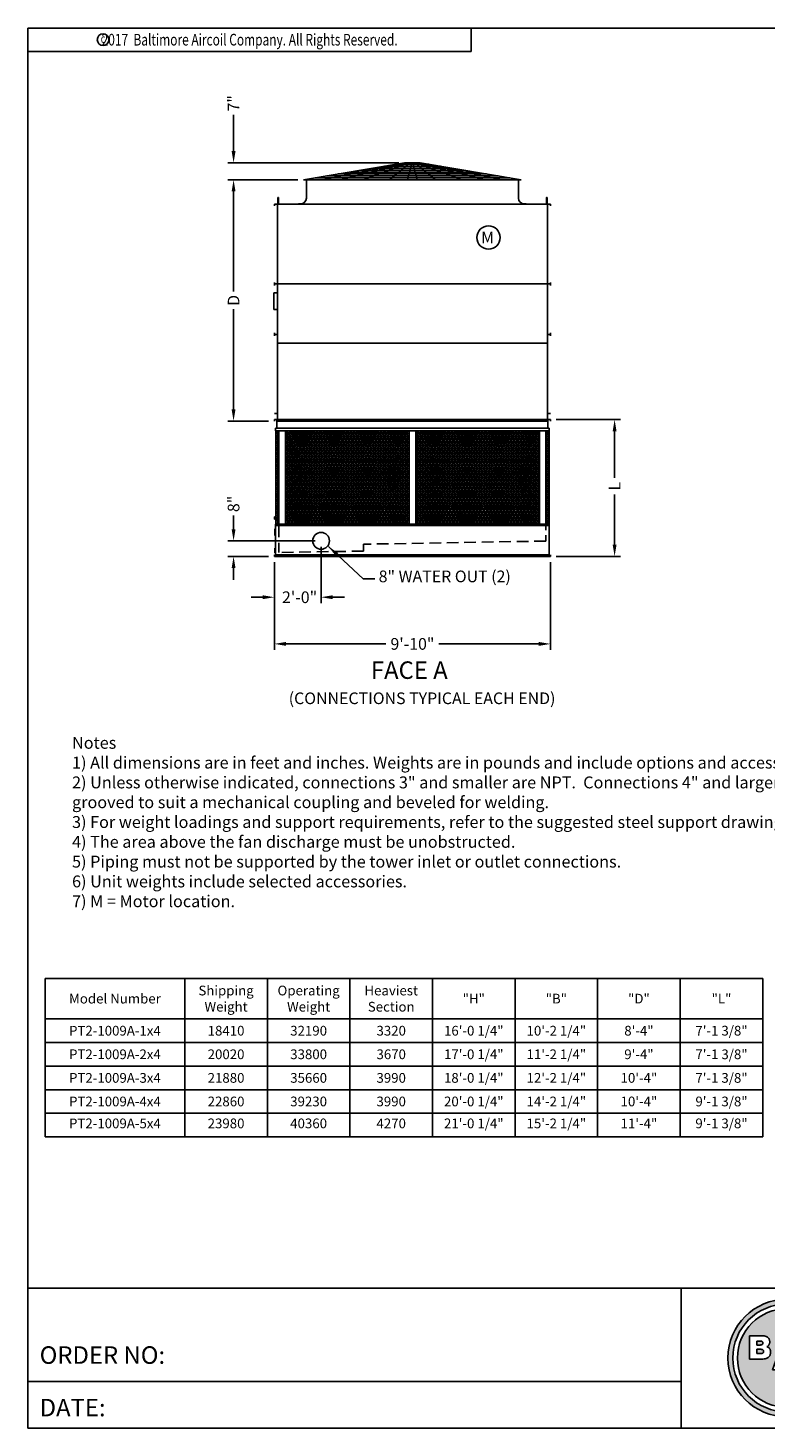
# Model space of a CAD drawing. Extents: x 0 to 960, y 0 to 720.
# Drawn here: x 0 to 379, y 0 to 720 of the extents above; entities that cross this region are included whole.
import ezdxf
from ezdxf.enums import TextEntityAlignment as Align

# ---------------------------------------------------------------- set-up
doc = ezdxf.new("R2010")
doc.units = 0
doc.header["$LTSCALE"] = 48
doc.header["$MEASUREMENT"] = 0
doc.linetypes.add('HIDDEN2', pattern=[0.1875, 0.125, -0.0625])
doc.layers.get('0').update_dxf_attribs({"linetype": 'CONTINUOUS'})
for name, color, linetype in [('DETL', 6, 'CONTINUOUS'), ('STD-COWL', 5, 'CONTINUOUS'), ('STD-CSG', 5, 'CONTINUOUS'), ('STD-CSG-PANEL', 5, 'CONTINUOUS'), ('STD-END-SUCTION', 5, 'CONTINUOUS'), ('STD-LWR', 5, 'CONTINUOUS'), ('STD-SIDE-DRAIN', 5, 'CONTINUOUS'), ('STD-SIDE-MKUP', 5, 'CONTINUOUS'), ('STD-SIDE-OFLOW', 5, 'CONTINUOUS'), ('STD-UPR-IN-D', 5, 'CONTINUOUS'), ('TEXT', 4, 'CONTINUOUS')]:
    doc.layers.add(name, color=color, linetype=linetype)
doc.styles.add('BAC', font='swissk.ttf')
doc.styles.add('BACtblk', font='swisscl.ttf')
doc.styles.add('BACtblkBold', font='swissck.ttf')
doc.styles.add('Current-ANSI-BAC Part', font='arial.ttf')
doc.styles.add('ROMANS', font='Romans.shx', dxfattribs={"width": 0.75})
doc.styles.add('SIMPLEX', font='simplex.shx', dxfattribs={"oblique": 10})
doc.styles.add('SUBMITTAL', font='simplex.shx', dxfattribs={"width": 0.75})
doc.styles.add('SUBTTF', font='ARIALN.TTF')
doc.dimstyles.new('SUBMITTAL', dxfattribs={"dimtxt": 0.09375, "dimasz": 0.09375, "dimexe": 0.03125, "dimexo": 0.0625, "dimgap": 0.0625, "dimtad": 0, "dimdec": 4, "dimzin": 0, "dimdsep": 46, "dimlunit": 4, "dimtxsty": 'SUBMITTAL', "dimcen": 0.09375, "dimclre": 6, "dimadec": 0, "dimazin": 0, "dimtfac": 1, "dimtdec": 0, "dimtofl": 0, "dimtmove": 0, "dimatfit": 3, "dimfxl": 1, "dimfrac": 2, "dimtolj": 1, "dimtzin": 0, "dimarcsym": 0})

# ---------------------------------------------------------------- blocks, each defined once
blk = doc.blocks.new('border')
for p, q in [((1, 1), (0, 1)), ((0, 1), (0, 0)), ((1, 0), (1, 1)), ((0, 0), (1, 0))]:
    blk.add_line(p, q)
blk = doc.blocks.new('*D7')
at = {"layer": 'STD-COWL', "color": 3, "lineweight": -2, "transparency": 16777216}
for p, q in [((105.75, 656.69), (105.75, 675.26)), ((105.75, 635.94), (105.75, 629.94))]:
    blk.add_line(p, q, dxfattribs=at)
at = {"layer": 'STD-COWL', "color": 6, "lineweight": -2, "transparency": 16777216}
for p, q in [((190.75, 650.69), (102.75, 650.69)), ((138.75, 641.94), (102.75, 641.94))]:
    blk.add_line(p, q, dxfattribs=at)
at = {"layer": 'STD-COWL', "color": 3, "transparency": 16777216}
for points in [[(104.75, 656.69), (106.75, 656.69), (105.75, 650.69)], [(104.75, 635.94), (106.75, 635.94), (105.75, 641.94)]]:
    blk.add_solid(points, dxfattribs=at)
at = {"layer": 'STD-COWL', "color": 3, "transparency": 16777216, "insert": (105.75, 681.26), "char_height": 6, "attachment_point": 5, "rotation": 90, "style": 'SUBMITTAL'}
blk.add_mtext('\\A1;7"', dxfattribs=at)
blk = doc.blocks.new('*D8')
at = {"layer": 'STD-LWR', "color": 6, "lineweight": -2, "transparency": 16777216}
for p, q in [((126.75, 445.25), (126.75, 400.25)), ((268.75, 445.25), (268.75, 400.25))]:
    blk.add_line(p, q, dxfattribs=at)
at = {"layer": 'STD-LWR', "color": 3, "lineweight": -2, "transparency": 16777216}
for p, q in [((132.75, 403.25), (184.14, 403.25)), ((262.75, 403.25), (211.36, 403.25))]:
    blk.add_line(p, q, dxfattribs=at)
at = {"layer": 'STD-LWR', "color": 3, "transparency": 16777216}
for points in [[(132.75, 404.25), (132.75, 402.25), (126.75, 403.25)], [(262.75, 404.25), (262.75, 402.25), (268.75, 403.25)]]:
    blk.add_solid(points, dxfattribs=at)
at = {"layer": 'STD-LWR', "color": 3, "transparency": 16777216, "insert": (197.75, 403.25), "char_height": 6, "attachment_point": 5, "style": 'SUBMITTAL'}
blk.add_mtext('\\A1;9\'-10"', dxfattribs=at)
blk = doc.blocks.new('*D9')
at = {"layer": 'STD-UPR-IN-D', "color": 6, "lineweight": -2, "transparency": 16777216}
for p, q in [((138.75, 641.94), (102.75, 641.94)), ((123.75, 517.88), (102.75, 517.88))]:
    blk.add_line(p, q, dxfattribs=at)
at = {"layer": 'STD-UPR-IN-D', "color": 3, "lineweight": -2, "transparency": 16777216}
for p, q in [((105.75, 635.94), (105.75, 584.41)), ((105.75, 523.88), (105.75, 575.41))]:
    blk.add_line(p, q, dxfattribs=at)
at = {"layer": 'STD-UPR-IN-D', "color": 3, "transparency": 16777216}
for points in [[(104.75, 635.94), (106.75, 635.94), (105.75, 641.94)], [(104.75, 523.88), (106.75, 523.88), (105.75, 517.88)]]:
    blk.add_solid(points, dxfattribs=at)
at = {"layer": 'STD-UPR-IN-D', "color": 3, "transparency": 16777216, "insert": (105.75, 579.91), "char_height": 6, "attachment_point": 5, "rotation": 90, "style": 'SUBMITTAL'}
blk.add_mtext('\\A1;D', dxfattribs=at)
blk = doc.blocks.new('*D10')
at = {"layer": 'STD-UPR-IN-D', "color": 6, "lineweight": -2, "transparency": 16777216}
for p, q in [((271.75, 518.63), (304.75, 518.63)), ((271.75, 448.25), (304.75, 448.25))]:
    blk.add_line(p, q, dxfattribs=at)
at = {"layer": 'STD-UPR-IN-D', "color": 3, "lineweight": -2, "transparency": 16777216}
for p, q in [((301.75, 512.63), (301.75, 488.63)), ((301.75, 454.25), (301.75, 480.06))]:
    blk.add_line(p, q, dxfattribs=at)
at = {"layer": 'STD-UPR-IN-D', "color": 3, "transparency": 16777216}
for points in [[(300.75, 512.63), (302.75, 512.63), (301.75, 518.63)], [(300.75, 454.25), (302.75, 454.25), (301.75, 448.25)]]:
    blk.add_solid(points, dxfattribs=at)
at = {"layer": 'STD-UPR-IN-D', "color": 3, "transparency": 16777216, "insert": (301.75, 484.34), "char_height": 6, "attachment_point": 5, "rotation": 90, "style": 'SUBMITTAL'}
blk.add_mtext('\\A1;L', dxfattribs=at)
blk = doc.blocks.new('*D17')
at = {"layer": 'STD-END-SUCTION', "color": 3, "lineweight": -2, "transparency": 16777216}
for p, q in [((105.75, 462.25), (105.75, 469.25)), ((105.75, 442.25), (105.75, 436.25))]:
    blk.add_line(p, q, dxfattribs=at)
at = {"layer": 'STD-END-SUCTION', "color": 6, "lineweight": -2, "transparency": 16777216}
for p, q in [((147.75, 456.25), (102.75, 456.25)), ((123.75, 448.25), (102.75, 448.25))]:
    blk.add_line(p, q, dxfattribs=at)
at = {"layer": 'STD-END-SUCTION', "color": 3, "transparency": 16777216}
for points in [[(104.75, 462.25), (106.75, 462.25), (105.75, 456.25)], [(104.75, 442.25), (106.75, 442.25), (105.75, 448.25)]]:
    blk.add_solid(points, dxfattribs=at)
at = {"layer": 'STD-END-SUCTION', "color": 3, "transparency": 16777216, "insert": (105.75, 475.25), "char_height": 6, "attachment_point": 5, "rotation": 90, "style": 'SUBMITTAL'}
blk.add_mtext('\\A1;8"', dxfattribs=at)
blk = doc.blocks.new('*D18')
at = {"layer": 'STD-END-SUCTION', "color": 6, "lineweight": -2, "transparency": 16777216}
for p, q in [((150.75, 453.25), (150.75, 424.25)), ((126.75, 445.25), (126.75, 424.25))]:
    blk.add_line(p, q, dxfattribs=at)
at = {"layer": 'STD-END-SUCTION', "color": 3, "lineweight": -2, "transparency": 16777216}
for p, q in [((120.75, 427.25), (114.75, 427.25)), ((156.75, 427.25), (162.75, 427.25))]:
    blk.add_line(p, q, dxfattribs=at)
at = {"layer": 'STD-END-SUCTION', "color": 3, "transparency": 16777216}
for points in [[(120.75, 428.25), (120.75, 426.25), (126.75, 427.25)], [(156.75, 428.25), (156.75, 426.25), (150.75, 427.25)]]:
    blk.add_solid(points, dxfattribs=at)
at = {"layer": 'STD-END-SUCTION', "color": 3, "transparency": 16777216, "insert": (139.71, 427.25), "char_height": 6, "attachment_point": 5, "style": 'SUBMITTAL'}
blk.add_mtext('\\A1;2\'-0"', dxfattribs=at)
blk = doc.blocks.new('*T23')
at = {"color": 0, "linetype": 'ByBlock', "lineweight": -2}
for p, q in [((0, 0), (369.18, 0)), ((0, 0), (0, -81.53)), ((71.85, 0), (71.85, -81.53)), ((114.33, 0), (114.33, -81.53)), ((156.8, 0), (156.8, -81.53)), ((199.28, 0), (199.28, -81.53)), ((241.75, 0), (241.75, -81.53)), ((284.22, 0), (284.22, -81.53)), ((326.7, 0), (326.7, -81.53)), ((369.18, 0), (369.18, -81.53)), ((0, -20.85), (369.18, -20.85)), ((0, -32.99), (369.18, -32.99)), ((0, -45.12), (369.18, -45.12)), ((0, -57.26), (369.18, -57.26)), ((0, -69.39), (369.18, -69.39)), ((0, -81.53), (369.18, -81.53))]:
    blk.add_line(p, q, dxfattribs=at)
at = {"color": 0}
for s, insert, char_height, width, attachment_point in [('{\\fCalibri|b0|i0|c0;Shipping Weight', (93.09, -10.43), 5, 37.075, 5), ('{\\fCalibri|b0|i0|c0;Operating Weight', (135.56, -10.43), 5, 37.075, 5), ('{\\fCalibri|b0|i0|c0;Heaviest Section', (178.04, -10.43), 5, 37.075, 5), ('{\\fCalibri|b0|i0|c0;Model Number', (35.92, -10.43), 5, 66.45, 5), ('{\\fCalibri|b0|i0|c0;"H"', (220.51, -10.43), 5, 37.075, 5), ('{\\fCalibri|b0|i0|c0;"B"', (262.99, -10.43), 5, 37.075, 5), ('{\\fCalibri|b0|i0|c0;"D"', (305.46, -10.43), 5, 37.075, 5), ('{\\fCalibri|b0|i0|c0;"L"', (347.94, -10.43), 5, 37.075, 5), ('{\\fCalibri|b0|i0|c0;PT2-1009A-1x4', (35.92, -26.92), 5, 66.45, 5), ('{\\fCalibri|b0|i0|c0;18410', (93.09, -26.92), 5, 37.075, 5), ('{\\fCalibri|b0|i0|c0;32190', (135.56, -26.92), 5, 37.075, 5), ('{\\fCalibri|b0|i0|c0;3320', (178.04, -26.92), 5, 37.075, 5), ('{\\fCalibri|b0|i0|c0;16\'-0 1/4"', (220.51, -26.92), 5, 37.075, 5), ('{\\fCalibri|b0|i0|c0;10\'-2 1/4"', (262.99, -26.92), 5, 37.075, 5), ('{\\fCalibri|b0|i0|c0;8\'-4"', (305.46, -26.92), 5, 37.075, 5), ('{\\fCalibri|b0|i0|c0;7\'-1 3/8"', (347.94, -26.92), 5, 37.075, 5), ('{\\fCalibri|b0|i0|c0;PT2-1009A-2x4', (35.92, -39.05), 5, 66.45, 5), ('{\\fCalibri|b0|i0|c0;20020', (93.09, -39.05), 5, 37.075, 5), ('{\\fCalibri|b0|i0|c0;33800', (135.56, -39.05), 5, 37.075, 5), ('{\\fCalibri|b0|i0|c0;3670', (178.04, -39.05), 5, 37.075, 5), ('{\\fCalibri|b0|i0|c0;17\'-0 1/4"', (220.51, -39.05), 5, 37.075, 5), ('{\\fCalibri|b0|i0|c0;11\'-2 1/4"', (262.99, -39.05), 5, 37.075, 5), ('{\\fCalibri|b0|i0|c0;9\'-4"', (305.46, -39.05), 5, 37.075, 5), ('{\\fCalibri|b0|i0|c0;7\'-1 3/8"', (347.94, -39.05), 5, 37.075, 5), ('{\\fCalibri|b0|i0|c0;PT2-1009A-3x4', (35.92, -51.19), 5, 66.45, 5), ('{\\fCalibri|b0|i0|c0;21880', (93.09, -51.19), 5, 37.075, 5), ('{\\fCalibri|b0|i0|c0;35660', (135.56, -51.19), 5, 37.075, 5), ('{\\fCalibri|b0|i0|c0;3990', (178.04, -51.19), 5, 37.075, 5), ('{\\fCalibri|b0|i0|c0;18\'-0 1/4"', (220.51, -51.19), 5, 37.075, 5), ('{\\fCalibri|b0|i0|c0;12\'-2 1/4"', (262.99, -51.19), 5, 37.075, 5), ('{\\fCalibri|b0|i0|c0;10\'-4"', (305.46, -51.19), 5, 37.075, 5), ('{\\fCalibri|b0|i0|c0;7\'-1 3/8"', (347.94, -51.19), 5, 37.075, 5), ('{\\fCalibri|b0|i0|c0;PT2-1009A-4x4', (35.92, -63.32), 5, 66.45, 5), ('{\\fCalibri|b0|i0|c0;22860', (93.09, -63.32), 5, 37.075, 5), ('{\\fCalibri|b0|i0|c0;39230', (135.56, -63.32), 5, 37.075, 5), ('{\\fCalibri|b0|i0|c0;3990', (178.04, -63.32), 5, 37.075, 5), ('{\\fCalibri|b0|i0|c0;20\'-0 1/4"', (220.51, -63.32), 5, 37.075, 5), ('{\\fCalibri|b0|i0|c0;14\'-2 1/4"', (262.99, -63.32), 5, 37.075, 5), ('{\\fCalibri|b0|i0|c0;10\'-4"', (305.46, -63.32), 5, 37.075, 5), ('{\\fCalibri|b0|i0|c0;9\'-1 3/8"', (347.94, -63.32), 5, 37.075, 5), ('{\\fCalibri|b0|i0|c0;21\'-0 1/4"', (220.51, -72.09), 5.0062, 37.075, 2), ('{\\fCalibri|b0|i0|c0;15\'-2 1/4"', (262.99, -72.09), 5.0062, 37.075, 2), ('{\\fCalibri|b0|i0|c0;11\'-4"', (305.46, -72.09), 5.0062, 37.075, 2), ('{\\fCalibri|b0|i0|c0;9\'-1 3/8"', (347.94, -72.09), 5.0062, 37.075, 2), ('{\\fCalibri|b0|i0|c0;PT2-1009A-5x4', (35.92, -72.09), 5.0062, 66.45, 2), ('{\\fCalibri|b0|i0|c0;23980', (93.09, -72.09), 5.0062, 37.075, 2), ('{\\fCalibri|b0|i0|c0;40360', (135.56, -72.09), 5.0062, 37.075, 2), ('{\\fCalibri|b0|i0|c0;4270', (178.04, -72.09), 5.0062, 37.075, 2)]:
    blk.add_mtext(s, dxfattribs=dict(at, insert=insert, char_height=char_height, width=width, attachment_point=attachment_point))
blk = doc.blocks.new('BACstblk')
h = blk.add_hatch(color=150)
h.dxf.hatch_style = 1
h.paths.add_polyline_path([(3.7506, 0.375, 1), (4.3799, 0.375, 1)])
h.paths.add_polyline_path([(4.3539, 0.375, -1), (3.7765, 0.375, -1)], flags=16)
h.paths.add_polyline_path([(4.3291, 0.375, -1), (3.8014, 0.375, -1)], flags=0)
h.paths.add_polyline_path([(3.943, 0.4942), (3.9603, 0.4889), (3.9714, 0.4784), (3.9755, 0.4618), (3.9722, 0.4467), (3.9609, 0.436), (3.974, 0.427), (3.9786, 0.415), (3.9789, 0.3973), (3.9729, 0.3838), (3.9613, 0.374), (3.9476, 0.3704), (3.9345, 0.3692), (3.8665, 0.3692), (3.8665, 0.4942)], flags=0)
h.paths.add_polyline_path([(4.0335, 0.4361), (4.0742, 0.4361), (4.1177, 0.3111), (4.0779, 0.3111), (4.0731, 0.3277), (4.0333, 0.3277), (4.0286, 0.3111), (3.9895, 0.3111)], flags=0)
h.paths.add_polyline_path([(4.1681, 0.3721), (4.1826, 0.3792), (4.1988, 0.3822), (4.2152, 0.3818), (4.233, 0.3787), (4.246, 0.3717), (4.2575, 0.3605), (4.2641, 0.3456), (4.266, 0.3315), (4.2275, 0.3315), (4.227, 0.3353), (4.2262, 0.3385), (4.2251, 0.3412), (4.2237, 0.3434), (4.2223, 0.3451), (4.2207, 0.3465), (4.2191, 0.3476), (4.2174, 0.3485), (4.2158, 0.3493), (4.2143, 0.3499), (4.2128, 0.3503), (4.2112, 0.3506), (4.2097, 0.3509), (4.2082, 0.351), (4.2066, 0.351), (4.205, 0.3509), (4.2033, 0.3507), (4.2016, 0.3504), (4.1999, 0.3501), (4.1982, 0.3496), (4.1965, 0.3489), (4.1949, 0.3482), (4.1933, 0.3472), (4.1919, 0.3461), (4.1905, 0.3449), (4.1893, 0.3434), (4.1882, 0.3418), (4.1873, 0.3401), (4.1864, 0.3384), (4.1856, 0.3365), (4.185, 0.3347), (4.1844, 0.3328), (4.184, 0.3309), (4.1836, 0.329), (4.1833, 0.3272), (4.1831, 0.3253), (4.183, 0.3234), (4.1829, 0.3216), (4.1828, 0.3197), (4.1828, 0.3178), (4.1828, 0.3158), (4.1829, 0.3139), (4.1829, 0.3119), (4.1831, 0.31), (4.1832, 0.308), (4.1834, 0.3061), (4.1837, 0.3043), (4.184, 0.3025), (4.1844, 0.3007), (4.1848, 0.299), (4.1853, 0.2974), (4.1859, 0.2959), (4.1865, 0.2944), (4.1872, 0.293), (4.188, 0.2917), (4.1889, 0.2904), (4.1899, 0.2893), (4.1909, 0.2882), (4.192, 0.2871), (4.1932, 0.2862), (4.1944, 0.2853), (4.1956, 0.2846), (4.1969, 0.2839), (4.1981, 0.2834), (4.1994, 0.2829), (4.2007, 0.2825), (4.2019, 0.2822), (4.2032, 0.282), (4.2045, 0.2819), (4.2057, 0.2818), (4.207, 0.2818), (4.2083, 0.2818), (4.2096, 0.2819), (4.211, 0.282), (4.2123, 0.2821), (4.2137, 0.2824), (4.2151, 0.2828), (4.2165, 0.2833), (4.2179, 0.284), (4.2194, 0.2848), (4.2209, 0.2858), (4.2224, 0.2871), (4.2239, 0.2886), (4.2252, 0.2905), (4.2264, 0.2927), (4.2274, 0.2954), (4.2282, 0.2986), (4.2286, 0.3024), (4.2667, 0.3024), (4.2652, 0.2888), (4.2582, 0.2721), (4.2446, 0.26), (4.229, 0.2531), (4.2146, 0.2503), (4.1987, 0.2502), (4.1812, 0.2537), (4.1655, 0.2618), (4.1537, 0.2735), (4.1468, 0.2865), (4.1431, 0.3002), (4.1418, 0.3168), (4.1433, 0.3339), (4.1484, 0.3494), (4.1569, 0.3625)], flags=0)
h = blk.add_hatch(color=150)
h.dxf.hatch_style = 1
h.paths.add_polyline_path([(3.8014, 0.375, 1), (4.3291, 0.375, 1)])
h.paths.add_polyline_path([(4.0742, 0.4361), (4.1177, 0.3111), (4.0779, 0.3111), (4.0731, 0.3277), (4.0333, 0.3277), (4.0286, 0.3111), (3.9895, 0.3111), (4.0335, 0.4361)], flags=16)
h.paths.add_polyline_path([(3.974, 0.427), (3.9786, 0.415), (3.9789, 0.3973), (3.9729, 0.3838), (3.9613, 0.374), (3.9476, 0.3704), (3.9345, 0.3692), (3.8665, 0.3692), (3.8665, 0.4942), (3.943, 0.4942), (3.9603, 0.4889), (3.9714, 0.4784), (3.9755, 0.4618), (3.9722, 0.4467), (3.9609, 0.436)], flags=16)
h.paths.add_polyline_path([(4.266, 0.3315), (4.2275, 0.3315), (4.227, 0.3353), (4.2262, 0.3385), (4.2251, 0.3412), (4.2237, 0.3434), (4.2223, 0.3451), (4.2207, 0.3465), (4.2191, 0.3476), (4.2174, 0.3485), (4.2158, 0.3493), (4.2143, 0.3499), (4.2128, 0.3503), (4.2112, 0.3506), (4.2097, 0.3509), (4.2082, 0.351), (4.2066, 0.351), (4.205, 0.3509), (4.2033, 0.3507), (4.2016, 0.3504), (4.1999, 0.3501), (4.1982, 0.3496), (4.1965, 0.3489), (4.1949, 0.3482), (4.1933, 0.3472), (4.1919, 0.3461), (4.1905, 0.3449), (4.1893, 0.3434), (4.1882, 0.3418), (4.1873, 0.3401), (4.1864, 0.3384), (4.1856, 0.3365), (4.185, 0.3347), (4.1844, 0.3328), (4.184, 0.3309), (4.1836, 0.329), (4.1833, 0.3272), (4.1831, 0.3253), (4.183, 0.3234), (4.1829, 0.3216), (4.1828, 0.3197), (4.1828, 0.3178), (4.1828, 0.3158), (4.1829, 0.3139), (4.1829, 0.3119), (4.1831, 0.31), (4.1832, 0.308), (4.1834, 0.3061), (4.1837, 0.3043), (4.184, 0.3025), (4.1844, 0.3007), (4.1848, 0.299), (4.1853, 0.2974), (4.1859, 0.2959), (4.1865, 0.2944), (4.1872, 0.293), (4.188, 0.2917), (4.1889, 0.2904), (4.1899, 0.2893), (4.1909, 0.2882), (4.192, 0.2871), (4.1932, 0.2862), (4.1944, 0.2853), (4.1956, 0.2846), (4.1969, 0.2839), (4.1981, 0.2834), (4.1994, 0.2829), (4.2007, 0.2825), (4.2019, 0.2822), (4.2032, 0.282), (4.2045, 0.2819), (4.2057, 0.2818), (4.207, 0.2818), (4.2083, 0.2818), (4.2096, 0.2819), (4.211, 0.282), (4.2123, 0.2821), (4.2137, 0.2824), (4.2151, 0.2828), (4.2165, 0.2833), (4.2179, 0.284), (4.2194, 0.2848), (4.2209, 0.2858), (4.2224, 0.2871), (4.2239, 0.2886), (4.2252, 0.2905), (4.2264, 0.2927), (4.2274, 0.2954), (4.2282, 0.2986), (4.2286, 0.3024), (4.2667, 0.3024), (4.2652, 0.2888), (4.2582, 0.2721), (4.2446, 0.26), (4.229, 0.2531), (4.2146, 0.2503), (4.1987, 0.2502), (4.1812, 0.2537), (4.1655, 0.2618), (4.1537, 0.2735), (4.1468, 0.2865), (4.1431, 0.3002), (4.1418, 0.3168), (4.1433, 0.3339), (4.1484, 0.3494), (4.1569, 0.3625), (4.1681, 0.3721), (4.1826, 0.3792), (4.1988, 0.3822), (4.2152, 0.3818), (4.233, 0.3787), (4.246, 0.3717), (4.2575, 0.3605), (4.2641, 0.3456)], flags=16)
h = blk.add_hatch(color=150)
h.dxf.hatch_style = 1
h.paths.add_polyline_path([(3.9339, 0.4471), (3.9348, 0.4479), (3.9355, 0.4488), (3.936, 0.4497), (3.9364, 0.4506), (3.9368, 0.4515), (3.937, 0.4524), (3.9372, 0.4533), (3.9373, 0.4542), (3.9373, 0.4552), (3.9373, 0.4561), (3.9372, 0.457), (3.937, 0.458), (3.9368, 0.4589), (3.9365, 0.4598), (3.9362, 0.4606), (3.9358, 0.4615), (3.9352, 0.4622), (3.9346, 0.4629), (3.9339, 0.4635), (3.933, 0.464), (3.932, 0.4645), (3.9308, 0.4648), (3.9294, 0.4651), (3.9277, 0.4654), (3.9258, 0.4656), (3.9236, 0.4658), (3.921, 0.4659), (3.9054, 0.4659), (3.9054, 0.4445), (3.9237, 0.4445), (3.9267, 0.4447), (3.9292, 0.4452), (3.9312, 0.4457), (3.9327, 0.4464)])
h.paths.add_polyline_path([(3.9412, 0.4083), (3.9413, 0.4092), (3.9413, 0.4102), (3.9412, 0.4112), (3.9411, 0.4122), (3.941, 0.4132), (3.9407, 0.4142), (3.9403, 0.4152), (3.9398, 0.4161), (3.9393, 0.417), (3.9385, 0.4178), (3.9377, 0.4186), (3.9366, 0.4193), (3.9354, 0.42), (3.9339, 0.4205), (3.932, 0.4209), (3.9299, 0.4213), (3.9273, 0.4215), (3.9243, 0.4215), (3.9054, 0.4215), (3.9054, 0.3986), (3.9265, 0.3986), (3.9293, 0.3988), (3.9317, 0.3992), (3.9336, 0.3997), (3.9352, 0.4002), (3.9365, 0.4008), (3.9376, 0.4015), (3.9384, 0.4023), (3.9391, 0.403), (3.9396, 0.4038), (3.9401, 0.4047), (3.9405, 0.4055), (3.9408, 0.4064), (3.941, 0.4073)])
h.paths.add_polyline_path([(4.0534, 0.3968), (4.0405, 0.3539), (4.0658, 0.3539)])
for p, q in [((0, 0.75), (10, 0.75)), ((3.5, 0.75), (3.5, 0)), ((6.5, 0.75), (6.5, 0)), ((6.5, 0.3125), (10, 0.3125)), ((9.6875, 0.3125), (9.6875, 0)), ((3.5, 0.25), (0, 0.25))]:
    blk.add_line(p, q)
at = {"color": 150}
for p, q in [((3.8665, 0.4942), (3.9302, 0.4942)), ((3.8665, 0.4942), (3.8665, 0.3692)), ((3.9054, 0.4659), (3.9054, 0.4445)), ((3.9054, 0.4659), (3.921, 0.4659)), ((3.9054, 0.4445), (3.9237, 0.4445)), ((3.9054, 0.4215), (3.9054, 0.3986)), ((3.9054, 0.4215), (3.9243, 0.4215)), ((3.9054, 0.3986), (3.9265, 0.3986)), ((3.9895, 0.3111), (4.0335, 0.4361)), ((4.0335, 0.4361), (4.0742, 0.4361)), ((4.0534, 0.3968), (4.0405, 0.3539)), ((4.0658, 0.3539), (4.0534, 0.3968)), ((4.0742, 0.4361), (4.1177, 0.3111)), ((3.8665, 0.3692), (3.9279, 0.3692)), ((4.0286, 0.3111), (3.9895, 0.3111)), ((4.0286, 0.3111), (4.0333, 0.3277)), ((4.0333, 0.3277), (4.0731, 0.3277)), ((4.0405, 0.3539), (4.0658, 0.3539)), ((4.0731, 0.3277), (4.0779, 0.3111)), ((4.1177, 0.3111), (4.0779, 0.3111)), ((4.266, 0.3315), (4.2275, 0.3315)), ((4.2667, 0.3024), (4.2286, 0.3024))]:
    blk.add_line(p, q, dxfattribs=at)
for points in [[(3.921, 0.4659), (3.9236, 0.4658), (3.9258, 0.4656), (3.9277, 0.4654), (3.9294, 0.4651), (3.9308, 0.4648), (3.932, 0.4645), (3.933, 0.464), (3.9339, 0.4635), (3.9346, 0.4629), (3.9352, 0.4622), (3.9358, 0.4615), (3.9362, 0.4606), (3.9365, 0.4598), (3.9368, 0.4589), (3.937, 0.458), (3.9372, 0.457), (3.9373, 0.4561), (3.9373, 0.4552), (3.9373, 0.4542), (3.9372, 0.4533), (3.937, 0.4524), (3.9368, 0.4515), (3.9364, 0.4506), (3.936, 0.4497), (3.9355, 0.4488), (3.9348, 0.4479), (3.9339, 0.4471), (3.9327, 0.4464), (3.9312, 0.4457), (3.9292, 0.4452), (3.9267, 0.4447), (3.9237, 0.4445)], [(3.9302, 0.4942), (3.9378, 0.494), (3.9442, 0.4933), (3.9498, 0.4922), (3.9544, 0.4907), (3.9584, 0.489), (3.9617, 0.4871), (3.9644, 0.4851), (3.9666, 0.4829), (3.9685, 0.4808), (3.97, 0.4786), (3.9713, 0.4764), (3.9722, 0.4742), (3.973, 0.4719), (3.9735, 0.4697), (3.9739, 0.4675), (3.9742, 0.4654), (3.9744, 0.4632), (3.9744, 0.4611), (3.9744, 0.459), (3.9743, 0.4569), (3.974, 0.4548), (3.9735, 0.4529), (3.9729, 0.4509), (3.9722, 0.449), (3.9712, 0.4471), (3.97, 0.4454), (3.9687, 0.4436), (3.9672, 0.442), (3.9655, 0.4404), (3.9637, 0.4389), (3.9617, 0.4374), (3.9595, 0.4361)], [(3.9243, 0.4215), (3.9273, 0.4215), (3.9299, 0.4213), (3.932, 0.4209), (3.9339, 0.4205), (3.9354, 0.42), (3.9366, 0.4193), (3.9377, 0.4186), (3.9385, 0.4178), (3.9393, 0.417), (3.9398, 0.4161), (3.9403, 0.4152), (3.9407, 0.4142), (3.941, 0.4132), (3.9411, 0.4122), (3.9412, 0.4112), (3.9413, 0.4102), (3.9413, 0.4092), (3.9412, 0.4083), (3.941, 0.4073), (3.9408, 0.4064), (3.9405, 0.4055), (3.9401, 0.4047), (3.9396, 0.4038), (3.9391, 0.403), (3.9384, 0.4023), (3.9376, 0.4015), (3.9365, 0.4008), (3.9352, 0.4002), (3.9336, 0.3997), (3.9317, 0.3992), (3.9293, 0.3988), (3.9265, 0.3986)], [(3.9595, 0.4361), (3.9648, 0.4333), (3.9689, 0.4305), (3.972, 0.4276), (3.9744, 0.4247), (3.976, 0.4218), (3.9771, 0.4188), (3.9778, 0.416), (3.9783, 0.4132), (3.9786, 0.4106), (3.9787, 0.408), (3.9787, 0.4056), (3.9787, 0.4033), (3.9785, 0.401), (3.9782, 0.3989), (3.9778, 0.3968), (3.9773, 0.3948), (3.9767, 0.3928), (3.976, 0.3909), (3.9752, 0.389), (3.9742, 0.3871), (3.973, 0.3852), (3.9716, 0.3834), (3.9699, 0.3815), (3.968, 0.3796), (3.9657, 0.3777), (3.963, 0.3758), (3.9596, 0.374), (3.9555, 0.3724), (3.9504, 0.3711), (3.9442, 0.3701), (3.9367, 0.3694), (3.9279, 0.3692)], [(4.266, 0.3315), (4.265, 0.339), (4.2636, 0.3453), (4.2619, 0.3507), (4.2598, 0.3552), (4.2576, 0.3591), (4.2553, 0.3623), (4.2528, 0.365), (4.2504, 0.3674), (4.2481, 0.3694), (4.2458, 0.3712), (4.2436, 0.3728), (4.2413, 0.3742), (4.2391, 0.3754), (4.2368, 0.3765), (4.2344, 0.3774), (4.2319, 0.3783), (4.2294, 0.379), (4.2267, 0.3797), (4.2239, 0.3803), (4.2211, 0.3808), (4.2181, 0.3812), (4.2151, 0.3816), (4.212, 0.3818), (4.2089, 0.382), (4.2058, 0.382), (4.2026, 0.382), (4.1994, 0.3818), (4.1962, 0.3815), (4.1929, 0.3811), (4.1896, 0.3805), (4.1863, 0.3797), (4.183, 0.3787), (4.1797, 0.3776), (4.1765, 0.3762), (4.1732, 0.3746), (4.1701, 0.3729), (4.167, 0.3709), (4.164, 0.3686), (4.1612, 0.3662), (4.1585, 0.3636), (4.156, 0.3607), (4.1537, 0.3576), (4.1516, 0.3543), (4.1497, 0.3509), (4.148, 0.3472), (4.1465, 0.3435), (4.1452, 0.3396), (4.1441, 0.3355), (4.1433, 0.3314), (4.1427, 0.3272), (4.1423, 0.3229), (4.1421, 0.3187), (4.1421, 0.3145), (4.1423, 0.3103), (4.1426, 0.3063), (4.1431, 0.3024), (4.1437, 0.2986), (4.1445, 0.295), (4.1454, 0.2916), (4.1465, 0.2883), (4.1477, 0.2852), (4.149, 0.2822), (4.1506, 0.2793), (4.1523, 0.2765), (4.1541, 0.2738), (4.1562, 0.2713), (4.1584, 0.2688), (4.1607, 0.2665), (4.1633, 0.2643), (4.1659, 0.2623), (4.1687, 0.2604), (4.1717, 0.2586), (4.1748, 0.257), (4.178, 0.2556), (4.1814, 0.2543), (4.185, 0.2532), (4.1887, 0.2522), (4.1925, 0.2514), (4.1965, 0.2509), (4.2007, 0.2504), (4.2051, 0.2502), (4.2096, 0.2502), (4.2142, 0.2505), (4.219, 0.2511), (4.2238, 0.2521), (4.2287, 0.2534), (4.2337, 0.2551), (4.2387, 0.2573), (4.2437, 0.2601), (4.2485, 0.2634), (4.2531, 0.2675), (4.2572, 0.2724), (4.2608, 0.2782), (4.2637, 0.2851), (4.2657, 0.2931), (4.2667, 0.3024)], [(4.2275, 0.3315), (4.227, 0.3353), (4.2262, 0.3385), (4.2251, 0.3412), (4.2237, 0.3434), (4.2223, 0.3451), (4.2207, 0.3465), (4.2191, 0.3476), (4.2174, 0.3485), (4.2158, 0.3493), (4.2143, 0.3499), (4.2128, 0.3503), (4.2112, 0.3506), (4.2097, 0.3509), (4.2082, 0.351), (4.2066, 0.351), (4.205, 0.3509), (4.2033, 0.3507), (4.2016, 0.3504), (4.1999, 0.3501), (4.1982, 0.3496), (4.1965, 0.3489), (4.1949, 0.3482), (4.1933, 0.3472), (4.1919, 0.3461), (4.1905, 0.3449), (4.1893, 0.3434), (4.1882, 0.3418), (4.1873, 0.3401), (4.1864, 0.3384), (4.1856, 0.3365), (4.185, 0.3347), (4.1844, 0.3328), (4.184, 0.3309), (4.1836, 0.329), (4.1833, 0.3272), (4.1831, 0.3253), (4.183, 0.3234), (4.1829, 0.3216), (4.1828, 0.3197), (4.1828, 0.3178), (4.1828, 0.3158), (4.1829, 0.3139), (4.1829, 0.3119), (4.1831, 0.31), (4.1832, 0.308), (4.1834, 0.3061), (4.1837, 0.3043), (4.184, 0.3025), (4.1844, 0.3007), (4.1848, 0.299), (4.1853, 0.2974), (4.1859, 0.2959), (4.1865, 0.2944), (4.1872, 0.293), (4.188, 0.2917), (4.1889, 0.2904), (4.1899, 0.2893), (4.1909, 0.2882), (4.192, 0.2871), (4.1932, 0.2862), (4.1944, 0.2853), (4.1956, 0.2846), (4.1969, 0.2839), (4.1981, 0.2834), (4.1994, 0.2829), (4.2007, 0.2825), (4.2019, 0.2822), (4.2032, 0.282), (4.2045, 0.2819), (4.2057, 0.2818), (4.207, 0.2818), (4.2083, 0.2818), (4.2096, 0.2819), (4.211, 0.282), (4.2123, 0.2821), (4.2137, 0.2824), (4.2151, 0.2828), (4.2165, 0.2833), (4.2179, 0.284), (4.2194, 0.2848), (4.2209, 0.2858), (4.2224, 0.2871), (4.2239, 0.2886), (4.2252, 0.2905), (4.2264, 0.2927), (4.2274, 0.2954), (4.2282, 0.2986), (4.2286, 0.3024)]]:
    blk.add_lwpolyline(points, dxfattribs=at)
for radius in [0.3147, 0.2887, 0.2639]:
    blk.add_circle((4.0652, 0.375), radius, dxfattribs=at)
at = {"layer": 'TEXT', "color": 150, "linetype": 'Continuous', "const_width": 0.00375}
blk.add_lwpolyline([(4.2715, 0.1037, 1), (4.339, 0.1037, 1)], format="xyb", close=True, dxfattribs=at)
at = {"color": 6, "style": 'SIMPLEX'}
blk.add_text('DRAWING NUMBER:', height=0.0625, dxfattribs=at).set_placement((8.0938, 0.2188), align=Align.CENTER)
at = {"layer": 'TEXT', "color": 150, "style": 'BAC'}
for s, p in [('BALTIMORE', (4.4744, 0.4169)), ('AIRCOIL COMPANY', (4.4744, 0.2084))]:
    blk.add_text(s, height=0.125, dxfattribs=at).set_placement(p)
at = {"layer": 'TEXT', "color": 4, "style": 'BACtblk'}
for s, p in [('ORDER NO:', (0.0625, 0.3438)), ('DATE:', (0.0625, 0.0625))]:
    blk.add_text(s, height=0.09375, dxfattribs=at).set_placement(p)
at = {"layer": 'TEXT', "color": 150, "linetype": 'Continuous', "style": 'BAC'}
blk.add_text('R', height=0.0312, dxfattribs=at).set_placement((4.2891, 0.0891))
at = {"layer": 'TEXT', "color": 4, "style": 'BACtblkBold'}
for tag, height, p in [('MODEL1', 0.1094, (8.25, 0.5715)), ('MODEL2', 0.1094, (8.25, 0.384)), ('DWGNUM', 0.1406, (8.0938, 0.0312))]:
    blk.add_attdef(tag, text='', height=height, dxfattribs=at).set_placement(p, align=Align.CENTER)
for tag, p in [('DESC', (0.0625, 0.5312)), ('ORDER', (0.9643, 0.3438)), ('DATE', (0.5402, 0.0625))]:
    blk.add_attdef(tag, p, '', height=0.125, dxfattribs=at)
blk.add_attdef('REV', text='', height=0.1562, dxfattribs=at).set_placement((9.8438, 0.1562), align=Align.MIDDLE)
at = {"layer": 'TEXT', "color": 4, "style": 'BACtblk', "flags": 1}
blk.add_attdef('DWGBY', (2.0402, 0.0625), '', height=0.0938, dxfattribs=at)
blk = doc.blocks.new('copyr0')
for q in [(2.375, 0), (0, -0.125)]:
    blk.add_line((2.375, -0.125), q)
at = {"color": 6}
blk.add_circle((0.4022, -0.0625), 0.0312, dxfattribs=at)
at = {"color": 6, "style": 'ROMANS', "width": 0.75}
blk.add_text('c', height=0.0469, dxfattribs=at).set_placement((0.4018, -0.0625), align=Align.MIDDLE)
blk.add_text('2017  Baltimore Aircoil Company. All Rights Reserved.', height=0.0625, dxfattribs=at).set_placement((1.1875, -0.0938), align=Align.CENTER)

msp = doc.modelspace()

# ---------------------------------------------------------------- hatches: boundary and pattern name
at = {"layer": 'STD-LWR'}
h = msp.add_hatch(dxfattribs=at)
h.set_pattern_fill('NET3', color=254, scale=12, style=0)
h.set_pattern_definition([(0, (-46.114, 4.47), (0, 1.5), []), (60, (-46.114, 4.47), (-1.299038, 0.75), []), (120, (-46.114, 4.47), (-1.299038, -0.75), [])])
h.paths.add_polyline_path([(129.0631, 512.8546), (127.4756, 512.8546), (127.4756, 464.9046), (129.0631, 464.9046)])
h.paths.add_polyline_path([(196.0006, 512.8546), (132.4381, 512.8546), (132.4381, 464.9046), (196.0006, 464.9046)])
h.paths.add_polyline_path([(263.0631, 512.8546), (199.5006, 512.8546), (199.5006, 464.9046), (263.0631, 464.9046)])
h.paths.add_polyline_path([(268.0256, 512.8546), (266.4381, 512.8546), (266.4381, 464.9046), (268.0256, 464.9046)])

# ---------------------------------------------------------------- linework, layer by layer
at = {"layer": 'DETL', "color": 254, "linetype": 'HIDDEN2'}
for p, q in [((129.0631, 464.1546), (129.0631, 450.2546)), ((266.4381, 464.1546), (266.4381, 461.6891)), ((266.4381, 456.1525), (172.5631, 454.5139)), ((172.5631, 451.0139), (172.5631, 454.5139)), ((266.4381, 459.1359), (266.4381, 456.1525)), ((172.5631, 451.0139), (129.0631, 450.2546))]:
    msp.add_line(p, q, dxfattribs=at)
at = {"layer": 'STD-COWL'}
for p, q in [((141.7488, 641.9376), (193.7488, 650.6879)), ((151.8744, 641.9376), (193.9988, 650.6879)), ((161.0483, 641.9376), (194.4988, 650.6879)), ((172.7467, 641.9376), (195.2488, 650.6879)), ((186.0823, 641.9376), (196.2488, 650.6879)), ((193.7488, 650.6879), (201.7488, 650.6879)), ((195.2412, 641.9376), (197.4988, 650.6879)), ((200.2564, 641.9376), (197.9988, 650.6879)), ((209.4153, 641.9376), (199.2488, 650.6879)), ((222.7509, 641.9376), (200.2488, 650.6879)), ((234.4493, 641.9376), (200.9988, 650.6879)), ((243.6232, 641.9376), (201.4988, 650.6879)), ((253.7488, 641.9376), (201.7488, 650.6879)), ((253.7488, 641.9376), (141.7488, 641.9376)), ((143.1881, 632.5001), (143.1881, 641.9376)), ((252.3131, 632.5001), (252.3131, 641.9376)), ((140.1881, 629.5001), (139.1881, 629.5001)), ((139.1881, 629.5001), (139.1881, 629.3751)), ((255.3131, 629.5001), (256.3131, 629.5001)), ((256.3131, 629.5001), (256.3131, 629.3751))]:
    msp.add_line(p, q, dxfattribs=at)
at = {"layer": 'STD-COWL', "color": 254}
for p, q in [((212.1505, 648.9376), (183.347, 648.9376)), ((206.2079, 649.9376), (189.2897, 649.9376)), ((247.8062, 642.9376), (147.6914, 642.9376)), ((241.8636, 643.9376), (153.634, 643.9376)), ((235.921, 644.9376), (159.5766, 644.9376)), ((229.9784, 645.9376), (165.5192, 645.9376)), ((224.0357, 646.9376), (171.4618, 646.9376)), ((218.0931, 647.9376), (177.4044, 647.9376))]:
    msp.add_line(p, q, dxfattribs=at)
at = {"layer": 'STD-COWL'}
for centre, start, end in [((140.1881, 632.5001), 270, 360), ((255.3131, 632.5001), 180, 270)]:
    msp.add_arc(centre, 3, start, end, dxfattribs=at)
at = {"layer": 'STD-CSG'}
for p, q in [((268.7506, 629.3751), (126.7506, 629.3751)), ((126.7506, 629.3751), (126.7506, 628.5046)), ((128.3176, 629.3751), (128.3176, 588.3483)), ((267.1836, 629.3751), (267.1836, 588.3483)), ((268.7506, 628.5046), (268.7506, 629.3751)), ((126.7506, 589.1296), (126.7506, 587.5671)), ((126.7506, 588.3483), (268.7506, 588.3483)), ((128.3176, 518.6296), (128.3176, 588.3483)), ((267.1836, 588.3483), (267.1836, 518.6296)), ((268.7506, 587.5671), (268.7506, 589.1296)), ((267.1841, 557.9108), (128.3181, 557.9108)), ((126.8176, 521.7546), (128.3176, 521.7546)), ((126.8176, 518.6296), (268.6836, 518.6296)), ((268.6836, 521.7546), (267.1836, 521.7546))]:
    msp.add_line(p, q, dxfattribs=at)
for points in [[(128.5096, 632.7546), (128.8276, 632.7546), (128.8276, 629.3751), (128.5096, 629.3751)], [(266.9916, 632.7546), (266.6736, 632.7546), (266.6736, 629.3751), (266.9916, 629.3751)]]:
    msp.add_lwpolyline(points, close=True, dxfattribs=at)
at = {"layer": 'STD-CSG-PANEL'}
for p, q in [((126.7511, 563.1921), (126.7511, 561.6296)), ((126.7511, 562.4108), (128.3181, 562.4108)), ((268.7511, 562.4108), (267.1841, 562.4108)), ((268.7511, 563.1921), (268.7511, 561.6296))]:
    msp.add_line(p, q, dxfattribs=at)
at = {"layer": 'STD-END-SUCTION'}
msp.add_circle((150.7506, 456.2546), 4.3125, dxfattribs=at)
at = {"layer": 'STD-LWR'}
for p, q in [((126.7506, 517.8796), (126.7506, 518.6296)), ((126.7506, 518.6296), (128.0256, 518.6296)), ((268.7506, 518.6296), (126.7506, 518.6296)), ((128.0256, 518.6296), (128.0256, 514.2296)), ((267.4756, 518.6296), (267.4756, 514.2296)), ((268.7506, 517.8796), (268.7506, 518.6296)), ((268.1256, 514.2296), (127.3756, 514.2296)), ((127.3756, 514.2296), (127.3756, 512.8546)), ((127.3756, 512.8546), (268.1256, 512.8546)), ((127.4756, 464.9046), (127.4756, 512.8546)), ((128.0256, 517.8796), (267.4756, 517.8796)), ((129.0631, 464.9046), (129.0631, 512.8546)), ((132.4381, 464.9046), (132.4381, 512.8546)), ((196.0006, 512.8546), (196.0006, 464.9046)), ((199.5006, 464.9046), (199.5006, 512.8546)), ((263.0631, 464.9046), (263.0631, 512.8546)), ((266.4381, 464.9046), (266.4381, 512.8546)), ((268.0256, 512.8546), (268.0256, 464.9046)), ((268.1256, 514.2296), (268.1256, 512.8546)), ((127.3756, 448.2546), (127.3756, 464.9046)), ((127.3756, 464.9046), (268.1256, 464.9046)), ((268.1256, 464.1546), (127.3756, 464.1546)), ((268.1256, 464.9046), (268.1256, 448.2546)), ((126.7506, 449.0046), (126.7506, 448.2546)), ((126.7506, 448.2546), (268.7506, 448.2546)), ((268.1256, 449.0046), (127.3756, 449.0046)), ((268.7506, 448.2546), (268.7506, 449.0046))]:
    msp.add_line(p, q, dxfattribs=at)
at = {"layer": 'STD-SIDE-DRAIN'}
for p, q in [((127.3756, 452.4421), (127.0006, 452.4421)), ((127.0006, 452.4421), (127.0006, 450.0671)), ((127.0006, 450.0671), (127.3756, 450.0671))]:
    msp.add_line(p, q, dxfattribs=at)
at = {"layer": 'STD-SIDE-MKUP'}
for p, q in [((127.4756, 468.6608), (126.7506, 468.6608)), ((126.7506, 468.6608), (126.7506, 467.3483)), ((126.7506, 467.3483), (127.4756, 467.3483))]:
    msp.add_line(p, q, dxfattribs=at)
at = {"layer": 'STD-SIDE-OFLOW'}
for p, q in [((127.0006, 462.5046), (127.3756, 462.5046)), ((127.0006, 459.0046), (127.0006, 462.5046)), ((127.0006, 459.0046), (127.3756, 459.0046))]:
    msp.add_line(p, q, dxfattribs=at)
at = {"layer": 'STD-UPR-IN-D'}
for p, q in [((128.3176, 583.8796), (126.5006, 583.8796)), ((126.5006, 583.8796), (126.5006, 575.2546)), ((126.5006, 575.2546), (128.3176, 575.2546))]:
    msp.add_line(p, q, dxfattribs=at)
msp.add_circle((236.9122, 612.2327), 6, dxfattribs=at)

# ---------------------------------------------------------------- block references
for name, p, xscale, yscale, zscale in [('copyr0', (0, 720), 96, 96, 96), ('border', (0, 0), 960, 720, 960)]:
    msp.add_blockref(name, p, dxfattribs=dict(xscale=xscale, yscale=yscale, zscale=zscale))
msp.add_blockref('*T23', (8.7946, 231.2461))
at = {"xscale": 96, "yscale": 96, "zscale": 96}
msp.add_blockref('BACstblk', (0, 0), dxfattribs=at).add_auto_attribs({'DWGNUM': 'GEN-PT2-1009A  3-CELL', 'MODEL1': 'PT2 Three Cell Unit Print', 'MODEL2': 'Internal Belt Drive'})

# ---------------------------------------------------------------- texts
at = {"color": 4, "insert": (22.6641, 355.4407), "char_height": 6.111, "width": 394.145317, "attachment_point": 1, "style": 'SUBTTF'}
msp.add_mtext('Notes^J1) All dimensions are in feet and inches. Weights are in pounds and include options and accessories.^J2) Unless otherwise indicated, connections 3" and smaller are NPT.  Connections 4" and larger are grooved to suit a mechanical coupling and beveled for welding.^J3) For weight loadings and support requirements, refer to the suggested steel support drawing.^J4) The area above the fan discharge must be unobstructed.^J5) Piping must not be supported by the tower inlet or outlet connections.^J6) Unit weights include selected accessories.^J7) M = Motor location.', dxfattribs=at)
at = {"layer": 'STD-END-SUCTION', "color": 3, "insert": (180.3816, 440.9689), "char_height": 6, "attachment_point": 1, "style": 'SUBMITTAL'}
msp.add_mtext('8" WATER OUT (2)', dxfattribs=at)
at = {"layer": 'STD-END-SUCTION', "color": 4, "insert": (134.1104, 378.2795), "char_height": 6, "attachment_point": 1, "style": 'SUBMITTAL'}
msp.add_mtext('(CONNECTIONS TYPICAL EACH END)', dxfattribs=at)
at = {"layer": 'STD-UPR-IN-D', "insert": (239.7049, 615.2432), "char_height": 6, "width": 61.138891, "attachment_point": 3, "style": 'Current-ANSI-BAC Part'}
msp.add_mtext('M', dxfattribs=at)
at = {"layer": 'TEXT', "color": 4, "insert": (176.3775, 394.2546), "char_height": 9, "width": 66.727869, "attachment_point": 1, "style": 'Current-ANSI-BAC Part'}
msp.add_mtext('FACE A', dxfattribs=at)

# ---------------------------------------------------------------- dimensions: what is measured, and where the dimension line sits
at = {"layer": 'STD-COWL', "color": 3}
dim = msp.add_linear_dim(base=(105.7506, 650.6879), p1=(141.7488, 641.9376), p2=(193.7506, 650.6879), angle=90, text='7"', dimstyle='SUBMITTAL', override={"dimscale": 96, "dimtxt": 0.0625, "dimasz": 0.0625, "dimexo": 0.03125, "dimgap": 0.03125, "dimdec": 3, "dimzin": 3, "dimclrd": 3, "dimclrt": 3, "dimtdec": 3, "dimtix": 1}, dxfattribs=at)
dim.commit()
dim.dimension.update_dxf_attribs({"geometry": '*D7', "text_midpoint": (105.7506, 681.2594), "dimtype": 160})
at = {"layer": 'STD-END-SUCTION', "color": 3}
dim = msp.add_linear_dim(base=(105.7542, 456.2546), p1=(126.7506, 448.2546), p2=(150.7506, 456.2546), angle=90, text='8"', dimstyle='SUBMITTAL', override={"dimscale": 96, "dimtxt": 0.0625, "dimasz": 0.0625, "dimexo": 0.03125, "dimgap": 0.03125, "dimdec": 3, "dimzin": 3, "dimclrd": 3, "dimclrt": 3, "dimtdec": 3, "dimtix": 1}, dxfattribs=at)
dim.commit()
dim.dimension.update_dxf_attribs({"geometry": '*D17', "text_midpoint": (105.7542, 475.2546), "dimtype": 160})
dim = msp.add_linear_dim(base=(150.7506, 427.2546), p1=(126.7506, 448.2546), p2=(150.7506, 456.2546), dimstyle='SUBMITTAL', override={"dimscale": 96, "dimtxt": 0.0625, "dimasz": 0.0625, "dimexo": 0.03125, "dimgap": 0.03125, "dimdec": 3, "dimzin": 3, "dimclrd": 3, "dimclrt": 3, "dimtdec": 3, "dimtix": 1}, dxfattribs=at)
dim.commit()
dim.dimension.update_dxf_attribs({"geometry": '*D18', "text_midpoint": (139.7077, 427.2546), "dimtype": 160})
at = {"layer": 'STD-LWR', "color": 3}
dim = msp.add_linear_dim(base=(268.7506, 403.2546), p1=(126.7506, 448.2546), p2=(268.7506, 448.2546), text='9\'-10"', dimstyle='SUBMITTAL', override={"dimscale": 96, "dimtxt": 0.0625, "dimasz": 0.0625, "dimexo": 0.03125, "dimgap": 0.03125, "dimdec": 3, "dimzin": 3, "dimclrd": 3, "dimclrt": 3, "dimtdec": 3, "dimtix": 1}, dxfattribs=at)
dim.commit()
dim.dimension.update_dxf_attribs({"geometry": '*D8', "text_midpoint": (197.7506, 403.2546)})
at = {"layer": 'STD-UPR-IN-D', "color": 3}
for base, p1, p2, text, picture, middle in [((105.7506, 517.8796), (141.7488, 641.9376), (126.7506, 517.8796), 'D', '*D9', (105.7506, 579.9086)), ((301.747, 518.6296), (268.7506, 448.2546), (268.7506, 518.6296), 'L', '*D10', (301.747, 484.3432))]:
    dim = msp.add_linear_dim(base=base, p1=p1, p2=p2, angle=90, text=text, dimstyle='SUBMITTAL', override={"dimscale": 96, "dimtxt": 0.0625, "dimasz": 0.0625, "dimexo": 0.03125, "dimgap": 0.03125, "dimdec": 3, "dimzin": 3, "dimclrd": 3, "dimclrt": 3, "dimtdec": 3, "dimtix": 1}, dxfattribs=at)
    dim.commit()
    dim.dimension.update_dxf_attribs({"geometry": picture, "text_midpoint": middle, "dimtype": 160})

# ---------------------------------------------------------------- leaders
at = {"layer": 'STD-END-SUCTION', "annotation_type": 0, "has_hookline": 1, "hookline_direction": 0, "text_width": 64.0714}
msp.add_leader([(154.5822, 453.2848), (172.4598, 436.6787), (178.4598, 436.6787)], dimstyle='SUBMITTAL', override={"dimscale": 96, "dimtxt": 0.0625, "dimasz": 0.0625, "dimexo": 0.03125, "dimgap": 0.03125, "dimdec": 3, "dimzin": 3, "dimclrd": 3, "dimclrt": 3, "dimtdec": 3, "dimtix": 1}, dxfattribs=at)

doc.saveas('drawing.dxf')
